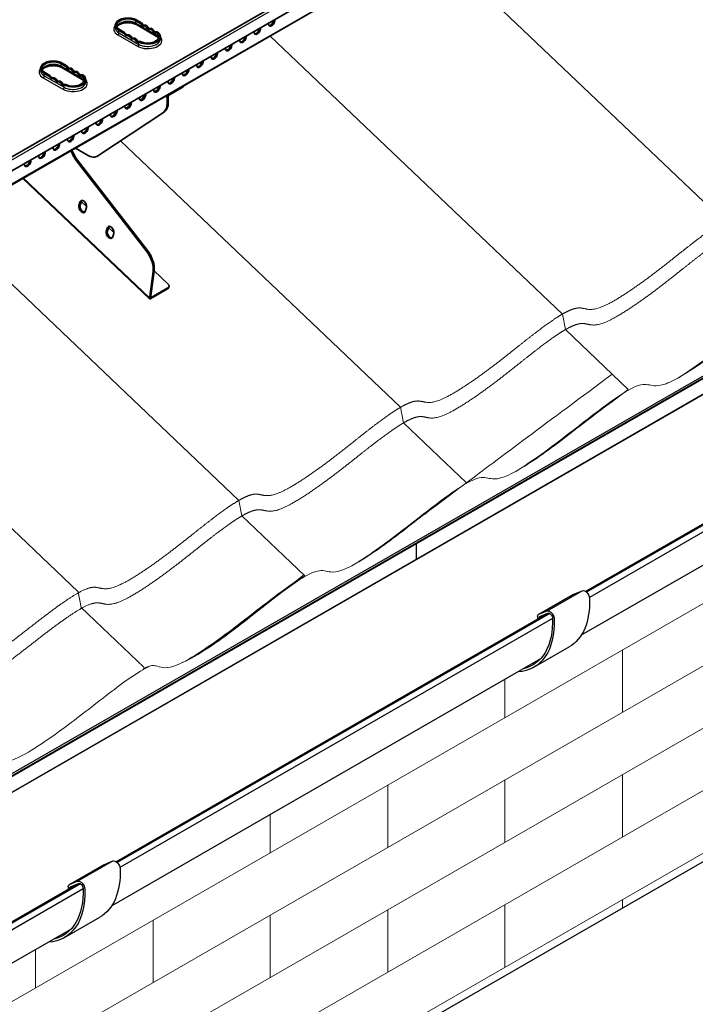
# Model space of a CAD drawing. Units: millimetres. Extents: x 55220 to 59420, y 25700 to 28670.
# Drawn here: x 56717 to 57050, y 26259 to 26743 of the extents above; entities that cross this region are included whole.
import ezdxf

# ---------------------------------------------------------------- set-up
doc = ezdxf.new("R2010")
doc.units = ezdxf.units.MM
doc.layers.add('Visible', color=7, linetype='Continuous', lineweight=35, true_color=0x22346e)
doc.layers.add('Visible Narrow', color=7, linetype='Continuous', lineweight=25, true_color=0x22346e)
doc.layers.add('ВИД', color=253, linetype='Continuous', lineweight=15)

msp = doc.modelspace()

# ---------------------------------------------------------------- linework, layer by layer
at = {"layer": 'Visible', "extrusion": (-0.707107, -0.407196, 0.578093)}
for p, q in [((57118.27, 26909.22), (56277.15, 26424.67)), ((56281.43, 26420.39), (57122.56, 26904.95)), ((56657.94, 26637.16), (57122.29, 26904.57)), ((56277.05, 26410.97), (57118.18, 26895.52)), ((56764.23, 26739.5), (56764.23, 26740.73)), ((56776.61, 26741.68), (56774.37, 26742.97)), ((56784.41, 26735.46), (56774.68, 26741.05)), ((56777.14, 26741.99), (56774.9, 26743.28)), ((56777.14, 26741.99), (56776.61, 26741.68)), ((56776.61, 26741.68), (56777.67, 26740.46)), ((56777.14, 26741.99), (56778.2, 26740.76)), ((56778.2, 26740.76), (56777.67, 26740.46)), ((56777.67, 26740.46), (56778.73, 26740.46)), ((56778.2, 26740.76), (56779.26, 26740.77)), ((56779.26, 26740.77), (56778.73, 26740.46)), ((56779.43, 26740.05), (56778.73, 26740.46)), ((56779.96, 26740.36), (56779.26, 26740.77)), ((56779.96, 26740.36), (56779.43, 26740.05)), ((56779.43, 26740.05), (56780.49, 26738.83)), ((56779.96, 26740.36), (56781.02, 26739.14)), ((56781.02, 26739.14), (56780.49, 26738.83)), ((56780.49, 26738.83), (56781.55, 26738.83)), ((56781.02, 26739.14), (56782.09, 26739.14)), ((56782.09, 26739.14), (56781.55, 26738.83)), ((56782.26, 26738.43), (56781.55, 26738.83)), ((56782.79, 26738.73), (56782.09, 26739.14)), ((56782.79, 26738.73), (56782.26, 26738.43)), ((56782.79, 26738.73), (56783.85, 26737.51)), ((56766.06, 26738.19), (56768.3, 26736.9)), ((56766.59, 26738.49), (56768.83, 26737.2)), ((56768.83, 26737.2), (56768.3, 26736.9)), ((56769.36, 26735.67), (56768.3, 26736.9)), ((56769.89, 26735.98), (56768.83, 26737.2)), ((56769.89, 26735.98), (56769.36, 26735.67)), ((56770.42, 26735.68), (56769.36, 26735.67)), ((56770.95, 26735.98), (56769.89, 26735.98)), ((56770.95, 26735.98), (56770.42, 26735.68)), ((56770.42, 26735.68), (56771.13, 26735.27)), ((56770.95, 26735.98), (56771.66, 26735.57)), ((56771.66, 26735.57), (56771.13, 26735.27)), ((56772.19, 26734.05), (56771.13, 26735.27)), ((56772.72, 26734.35), (56771.66, 26735.57)), ((56772.72, 26734.35), (56772.19, 26734.05)), ((56773.25, 26734.05), (56772.19, 26734.05)), ((56773.78, 26734.35), (56772.72, 26734.35)), ((56773.78, 26734.35), (56773.25, 26734.05)), ((56773.25, 26734.05), (56773.95, 26733.64)), ((56773.78, 26734.35), (56774.48, 26733.95)), ((56774.48, 26733.95), (56773.95, 26733.64)), ((56775.54, 26732.72), (56774.48, 26733.95)), ((56782.26, 26738.43), (56783.32, 26737.2)), ((56783.85, 26737.51), (56783.32, 26737.2)), ((56783.32, 26737.2), (56784.09, 26737.2)), ((56783.85, 26737.51), (56784.62, 26737.51)), ((56784.9, 26737.5), (56784.37, 26737.2)), ((56786.45, 26733.91), (56786.45, 26735.13)), ((56775.01, 26732.42), (56773.95, 26733.64)), ((56775.54, 26732.72), (56775.01, 26732.42)), ((56775.78, 26732.42), (56775.01, 26732.42)), ((56776.31, 26732.72), (56775.54, 26732.72)), ((56776.62, 26732.73), (56776.08, 26732.42)), ((56727.46, 26718.33), (56727.46, 26719.56)), ((56739.84, 26720.51), (56737.6, 26721.8)), ((56747.64, 26714.28), (56737.91, 26719.88)), ((56740.37, 26720.81), (56738.13, 26722.1)), ((56740.37, 26720.81), (56739.84, 26720.51)), ((56739.84, 26720.51), (56740.9, 26719.28)), ((56740.37, 26720.81), (56741.43, 26719.59)), ((56741.43, 26719.59), (56740.9, 26719.28)), ((56740.9, 26719.28), (56741.96, 26719.29)), ((56741.43, 26719.59), (56742.49, 26719.59)), ((56742.49, 26719.59), (56741.96, 26719.29)), ((56742.66, 26718.88), (56741.96, 26719.29)), ((56743.19, 26719.19), (56742.49, 26719.59)), ((56729.29, 26717.01), (56731.53, 26715.72)), ((56729.82, 26717.32), (56732.06, 26716.03)), ((56732.06, 26716.03), (56731.53, 26715.72)), ((56732.59, 26714.5), (56731.53, 26715.72)), ((56733.12, 26714.81), (56732.06, 26716.03)), ((56733.12, 26714.81), (56732.59, 26714.5)), ((56733.65, 26714.5), (56732.59, 26714.5)), ((56734.18, 26714.81), (56733.12, 26714.81)), ((56734.18, 26714.81), (56733.65, 26714.5)), ((56733.65, 26714.5), (56734.36, 26714.1)), ((56734.18, 26714.81), (56734.89, 26714.4)), ((56743.19, 26719.19), (56742.66, 26718.88)), ((56742.66, 26718.88), (56743.72, 26717.66)), ((56743.19, 26719.19), (56744.25, 26717.96)), ((56744.25, 26717.96), (56743.72, 26717.66)), ((56743.72, 26717.66), (56744.79, 26717.66)), ((56744.25, 26717.96), (56745.32, 26717.96)), ((56745.32, 26717.96), (56744.79, 26717.66)), ((56745.49, 26717.25), (56744.79, 26717.66)), ((56746.02, 26717.56), (56745.32, 26717.96)), ((56746.02, 26717.56), (56745.49, 26717.25)), ((56745.49, 26717.25), (56746.55, 26716.03)), ((56746.02, 26717.56), (56747.08, 26716.33)), ((56747.08, 26716.33), (56746.55, 26716.03)), ((56746.55, 26716.03), (56747.32, 26716.03)), ((56747.08, 26716.33), (56747.85, 26716.33)), ((56748.13, 26716.33), (56747.6, 26716.02)), ((56734.89, 26714.4), (56734.36, 26714.1)), ((56735.42, 26712.87), (56734.36, 26714.1)), ((56735.95, 26713.18), (56734.89, 26714.4)), ((56735.95, 26713.18), (56735.42, 26712.87)), ((56736.48, 26712.87), (56735.42, 26712.87)), ((56737.01, 26713.18), (56735.95, 26713.18)), ((56737.01, 26713.18), (56736.48, 26712.87)), ((56736.48, 26712.87), (56737.18, 26712.47)), ((56737.01, 26713.18), (56737.71, 26712.77)), ((56737.71, 26712.77), (56737.18, 26712.47)), ((56738.24, 26711.24), (56737.18, 26712.47)), ((56738.77, 26711.55), (56737.71, 26712.77)), ((56738.77, 26711.55), (56738.24, 26711.24)), ((56739.01, 26711.24), (56738.24, 26711.24)), ((56739.54, 26711.55), (56738.77, 26711.55)), ((56739.85, 26711.56), (56739.31, 26711.25)), ((56749.68, 26712.73), (56749.68, 26713.96)), ((56790.86, 26706.48), (56797.23, 26710.14)), ((56789.8, 26702.34), (56789.8, 26705.25)), ((56790.33, 26702.64), (56790.33, 26705.56)), ((56755.66, 26676.42), (56787.9, 26697.86)), ((56756.19, 26676.72), (56788.43, 26698.16)), ((56744.58, 26680.2), (56750.49, 26676.8)), ((56756.01, 26676.61), (56755.48, 26676.31)), ((56779.58, 26629.5), (56745.1, 26674.06)), ((56780.11, 26629.81), (56745.63, 26674.37)), ((56781.1, 26606.08), (56718.67, 26665.28)), ((56747.01, 26653.89), (56746.36, 26651.93)), ((56747.54, 26654.19), (56746.89, 26652.23)), ((56747.46, 26653.95), (56750.11, 26651.44)), ((56749.39, 26649.06), (56750.04, 26651.02)), ((56760.47, 26641.12), (56759.82, 26639.16)), ((56761, 26641.43), (56760.35, 26639.47)), ((56760.92, 26641.19), (56763.57, 26638.67)), ((56762.85, 26636.29), (56763.5, 26638.25)), ((56781.29, 26607.21), (56782.86, 26619.56)), ((56781.82, 26607.51), (56783.39, 26619.87)), ((56783.39, 26619.88), (56790.17, 26613.45)), ((56789.94, 26610.87), (56781.81, 26606.19)), ((56790.11, 26611.36), (56781.97, 26606.68)), ((56790.5, 26611.51), (56790.66, 26612)), ((56781.08, 26606.55), (56781.29, 26607.21)), ((56781.82, 26607.51), (56781.29, 26607.21)), ((56781.61, 26606.86), (56781.82, 26607.51))]:
    msp.add_line(p, q, dxfattribs=at)
at = {"layer": 'Visible', "color": 18, "lineweight": 25, "true_color": 0x000000, "extrusion": (-0.707107, -0.407196, 0.578093)}
for p, q in [((56235.6, 26095.96), (57327.38, 26724.2)), ((56235.43, 26097.15), (57320.87, 26721.89)), ((57320.75, 26720.8), (56235.72, 26096.27)), ((57327.76, 26716.75), (56225.08, 26081.77)), ((56225.22, 26082.08), (57327.73, 26716.97)), ((57208, 26584.07), (56995.87, 26461.92)), ((57209.41, 26584.19), (56996.36, 26461.51)), ((57210.74, 26581.66), (56997.73, 26459)), ((57204.85, 26561.92), (56993.67, 26440.3)), ((56912.41, 26485.64), (56235.48, 26095.83)), ((56912.41, 26485.65), (56912.41, 26477.81)), ((56976.83, 26452.27), (56994.22, 26462.29)), ((56990.03, 26460.56), (56994.22, 26462.29)), ((56972.57, 26450.51), (56989.96, 26460.52)), ((56972.65, 26450.55), (56990.03, 26460.56)), ((56976.82, 26450.95), (56764.69, 26328.79)), ((56978.23, 26451.07), (56765.18, 26328.38)), ((56979.56, 26448.53), (56766.55, 26325.87)), ((56972.19, 26449.67), (56972.19, 26448.39)), ((56972.28, 26448.34), (56972.19, 26448.39)), ((56976.83, 26452.27), (56972.65, 26450.55)), ((56973.06, 26449.16), (56974.48, 26449.98)), ((56973.06, 26449.16), (56973.06, 26448.78)), ((56977.4, 26451.19), (56973.21, 26449.46)), ((56970.37, 26424.56), (56987.75, 26434.57)), ((56973.65, 26428.77), (56762.47, 26307.15)), ((56741.39, 26317.38), (56758.78, 26327.4)), ((56741.47, 26317.42), (56758.85, 26327.43)), ((56745.65, 26319.15), (56763.04, 26329.16)), ((56758.85, 26327.43), (56763.04, 26329.16)), ((56745.64, 26317.82), (56601.71, 26234.93)), ((56747.05, 26317.94), (56602.2, 26234.52)), ((56745.65, 26319.15), (56741.47, 26317.42)), ((56741.88, 26316.04), (56743.3, 26316.85)), ((56746.22, 26318.06), (56742.03, 26316.33)), ((56748.38, 26315.41), (56603.57, 26232.02)), ((56741.01, 26316.54), (56741.01, 26315.26)), ((56741.1, 26315.21), (56741.01, 26315.26)), ((56741.88, 26316.04), (56741.88, 26315.65)), ((56739.19, 26291.43), (56756.57, 26301.44)), ((56742.45, 26295.62), (56602.51, 26215.04))]:
    msp.add_line(p, q, dxfattribs=at)
at = {"layer": 'Visible', "color": 18, "lineweight": 25, "true_color": 0x000000}
msp.add_lwpolyline([(56089.31, 25773.46), (56445.62, 25978.65), (56448.42, 25991.61), (56450.74, 25972.78), (56453.94, 25983.44), (57287.09, 26463.23)], dxfattribs=at)
at = {"layer": 'Visible'}
for centre, major_axis, ratio, start_param, end_param in [((56770.48, 26740.73), (6.25, 0), 0.575862, 0.785398, 3.926991), ((56770.48, 26740.73), (-5.5, 0), 0.575862, 3.926991, 7.068583), ((56834.21, 26738.33), (1.12, 1.95), 0.578093, 2.265443, 5.584671), ((56833.68, 26738.64), (1.12, 1.95), 0.578093, 3.379066, 5.250039), ((56841.28, 26742.4), (1.12, 1.95), 0.578093, 2.265443, 5.584671), ((56840.75, 26742.71), (1.12, 1.95), 0.578093, 3.379066, 5.250039), ((56780.2, 26735.13), (6.25, 0), 0.575862, 3.992752, 7.002822), ((56780.2, 26735.13), (-5.5, 0), 0.575862, 0.860143, 3.852246), ((56827.14, 26734.26), (1.12, 1.95), 0.578093, 2.265443, 5.584671), ((56826.61, 26734.57), (1.12, 1.95), 0.578093, 3.379066, 5.250039), ((56820.07, 26730.19), (1.12, 1.95), 0.578093, 2.265443, 5.584671), ((56819.54, 26730.49), (1.12, 1.95), 0.578093, 3.379066, 5.250039), ((56813, 26726.12), (1.12, 1.95), 0.578093, 2.265443, 5.584671), ((56812.47, 26726.42), (1.12, 1.95), 0.578093, 3.379066, 5.250039), ((56733.71, 26719.56), (6.25, 0), 0.575862, 0.785398, 3.926991), ((56733.71, 26719.56), (-5.5, 0), 0.575862, 3.926991, 7.068583), ((56805.93, 26722.05), (1.12, 1.95), 0.578093, 2.265443, 5.584671), ((56805.4, 26722.35), (1.12, 1.95), 0.578093, 3.379066, 5.250039), ((56743.43, 26713.96), (6.25, 0), 0.575862, 3.992752, 7.002822), ((56743.43, 26713.96), (-5.5, 0), 0.575862, 0.860143, 3.852246), ((56791.79, 26713.9), (1.12, 1.95), 0.578093, 2.265443, 5.584671), ((56791.26, 26714.21), (1.12, 1.95), 0.578093, 3.379066, 5.250039), ((56798.86, 26717.97), (1.12, 1.95), 0.578093, 2.265443, 5.584671), ((56798.33, 26718.28), (1.12, 1.95), 0.578093, 3.379066, 5.250039), ((56784.71, 26709.83), (1.12, 1.95), 0.578093, 2.265443, 5.584671), ((56784.18, 26710.13), (1.12, 1.95), 0.578093, 3.379066, 5.250039), ((56777.64, 26705.76), (1.12, 1.95), 0.578093, 2.265443, 5.584671), ((56777.11, 26706.06), (1.12, 1.95), 0.578093, 3.379066, 5.250039), ((56790.86, 26705.86), (0.75, 1.3), 0.578093, 1.418417, 2.354261), ((56790.86, 26705.86), (0.374, 0.65), 0.578093, 0.783464, 2.354261), ((56770.57, 26701.69), (1.12, 1.95), 0.578093, 2.265443, 5.584671), ((56770.04, 26701.99), (1.12, 1.95), 0.578093, 3.379066, 5.250039), ((56782.73, 26706.41), (-4.99, 8.67), 0.578093, 3.178806, 3.928925), ((56763.5, 26697.61), (1.12, 1.95), 0.578093, 2.265443, 5.584671), ((56762.97, 26697.92), (1.12, 1.95), 0.578093, 3.379066, 5.250039), ((56749.36, 26689.47), (1.12, 1.95), 0.578093, 2.265443, 5.584671), ((56748.83, 26689.77), (1.12, 1.95), 0.578093, 3.379066, 5.250039), ((56756.43, 26693.54), (1.12, 1.95), 0.578093, 2.265443, 5.584671), ((56755.9, 26693.85), (1.12, 1.95), 0.578093, 3.379066, 5.250039), ((56742.29, 26685.4), (1.12, 1.95), 0.578093, 2.265443, 5.584671), ((56741.76, 26685.7), (1.12, 1.95), 0.578093, 3.379066, 5.250039), ((56735.22, 26681.33), (1.12, 1.95), 0.578093, 2.265443, 5.584671), ((56734.69, 26681.63), (1.12, 1.95), 0.578093, 3.379066, 5.250039), ((56728.15, 26677.25), (1.12, 1.95), 0.578093, 2.265443, 5.584671), ((56727.62, 26677.56), (1.12, 1.95), 0.578093, 3.379066, 5.250039), ((56749.35, 26679.17), (-4.99, 8.67), 0.578093, 1.237387, 1.803326), ((56750.49, 26684.97), (-4.99, 8.67), 0.578093, 2.358128, 3.178806), ((56721.07, 26673.18), (1.12, 1.95), 0.578093, 2.265443, 5.584671), ((56720.54, 26673.49), (1.12, 1.95), 0.578093, 3.379066, 5.250039), ((56747.87, 26650.49), (-1.12, 1.95), 0.578093, 0.475791, 3.617383), ((56748.4, 26650.8), (-1.12, 1.95), 0.578093, 0.475791, 2.904119), ((56748.52, 26652.45), (-1.12, 1.95), 0.578093, 3.617383, 6.758976), ((56749.05, 26652.76), (-1.12, 1.95), 0.578093, 0.237474, 0.475791), ((56761.98, 26639.69), (-1.12, 1.95), 0.578093, 3.617383, 6.758976), ((56762.51, 26639.99), (-1.12, 1.95), 0.578093, 0.237474, 0.475791), ((56761.33, 26637.73), (-1.12, 1.95), 0.578093, 0.475791, 3.617383), ((56761.86, 26638.03), (-1.12, 1.95), 0.578093, 0.475791, 2.904119), ((56775.85, 26624.7), (-4.99, 8.67), 0.578093, 3.793323, 4.944919), ((56788.76, 26612.63), (-1.9, 0.63), 0.725342, 2.567668, 4.138464), ((56782.14, 26607.17), (1.03, 1.09), 0.373748, 2.468687, 4.039483), ((56782.14, 26607.17), (0.516, 0.544), 0.373748, 2.468687, 4.039483)]:
    msp.add_ellipse(centre, major_axis=major_axis, ratio=ratio, start_param=start_param, end_param=end_param, dxfattribs=at)
at = {"layer": 'Visible', "extrusion": (7.25385e-17, -2.09508e-16, -1)}
for centre in [(56779.23, 26734.4), (56742.46, 26713.23)]:
    msp.add_ellipse(centre, major_axis=(6.49, 2.25), ratio=0.256535, start_param=-0.641146, end_param=-0.574272, dxfattribs=at)
at = {"layer": 'Visible', "extrusion": (9.0084e-17, 1.3119e-16, -1)}
for centre in [(56779.1, 26734.33), (56742.33, 26713.15)]:
    msp.add_ellipse(centre, major_axis=(7.38, 2.56), ratio=0.256535, start_param=-0.641144, end_param=-0.582311, dxfattribs=at)
at = {"layer": 'Visible', "extrusion": (2.01577e-16, 2.00546e-16, -1)}
for centre in [(56781.31, 26735.6), (56744.54, 26714.42)]:
    msp.add_ellipse(centre, major_axis=(7.38, 2.56), ratio=0.256535, start_param=2.441625, end_param=2.500458, dxfattribs=at)
at = {"layer": 'Visible', "extrusion": (1.48221e-16, 1.66956e-17, -1)}
for centre in [(56781.17, 26735.52), (56744.4, 26714.35)]:
    msp.add_ellipse(centre, major_axis=(6.49, 2.25), ratio=0.256535, start_param=2.433586, end_param=2.50046, dxfattribs=at)
at = {"layer": 'Visible', "extrusion": (-1.4725e-28, 1e-16, -1)}
msp.add_ellipse((56795.81, 26710.96), major_axis=(2, 0), ratio=0.575862, start_param=0.093895, end_param=0.785398, dxfattribs=at)
at = {"layer": 'Visible', "extrusion": (-1.18342e-16, -6.81486e-17, -1)}
msp.add_ellipse((56783.26, 26706.72), major_axis=(-4.99, 8.67), ratio=0.578093, start_param=2.354261, end_param=3.104379, dxfattribs=at)
at = {"layer": 'Visible', "extrusion": (-1.25e-16, 4.3413e-17, -1)}
for centre, start_param, end_param in [((56748.82, 26678.87), 4.479859, 5.045799), ((56776.38, 26625.01), 1.338266, 2.489862)]:
    msp.add_ellipse(centre, major_axis=(-4.99, 8.67), ratio=0.578093, start_param=start_param, end_param=end_param, dxfattribs=at)
at = {"layer": 'Visible', "extrusion": (1.18342e-16, 6.81486e-17, -1)}
msp.add_ellipse((56751.02, 26685.28), major_axis=(-4.99, 8.67), ratio=0.578093, start_param=3.104379, end_param=3.141593, dxfattribs=at)
at = {"layer": 'Visible', "extrusion": (5.97692e-17, 1.80173e-16, -1)}
msp.add_ellipse((56788.6, 26612.14), major_axis=(-1.9, 0.63), ratio=0.725342, start_param=3.141593, end_param=3.715517, dxfattribs=at)
at = {"layer": 'Visible', "color": 18, "lineweight": 25, "true_color": 0x000000, "extrusion": (7.50967e-17, 4.32453e-17, -1)}
msp.add_ellipse((56911.93, 26478.09), major_axis=(-0.337, 0.586), ratio=0.578093, start_param=2.354261, end_param=3.141593, dxfattribs=at)
at = {"layer": 'Visible', "color": 18, "lineweight": 25, "true_color": 0x000000, "extrusion": (-3.18514e-17, -1.8342e-17, -1)}
for centre in [(56995.63, 26459.56), (56978.25, 26449.55), (56764.45, 26326.43), (56747.07, 26316.42)]:
    msp.add_ellipse(centre, major_axis=(-1.53, 2.66), ratio=0.578093, start_param=0.076227, end_param=2.314439, dxfattribs=at)
at = {"layer": 'Visible', "color": 18, "lineweight": 25, "true_color": 0x000000, "extrusion": (3.91126e-16, 1.1541e-16, -1)}
for centre, end_param in [((56963.58, 26476.54), 3.141593), ((56946.2, 26466.53), 3.430005), ((56732.4, 26343.41), 3.141593), ((56715.02, 26333.4), 3.430005)]:
    msp.add_ellipse(centre, major_axis=(-24.17, 41.97), ratio=0.578093, start_param=2.314439, end_param=end_param, dxfattribs=at)
at = {"layer": 'Visible', "color": 18, "lineweight": 25, "true_color": 0x000000, "extrusion": (-5.48519e-18, 1.09525e-16, -1)}
for centre in [(56946.2, 26466.53), (56715.02, 26333.4)]:
    msp.add_ellipse(centre, major_axis=(-23.56, 40.91), ratio=0.578093, start_param=2.314439, end_param=3.32261, dxfattribs=at)
at = {"layer": 'Visible', "color": 18, "lineweight": 25, "true_color": 0x000000, "extrusion": (3.43632e-16, 1.97885e-16, -1)}
for centre, start_param in [((56973.49, 26448.91), -0.787332), ((56759.7, 26325.8), 0), ((56742.31, 26315.79), -0.787332)]:
    msp.add_ellipse(centre, major_axis=(-0.92, 1.6), ratio=0.578093, start_param=start_param, end_param=0.076227, dxfattribs=at)
at = {"layer": 'Visible', "color": 18, "lineweight": 25, "true_color": 0x000000, "extrusion": (0, 0, -1)}
for centre in [(56973.49, 26448.91), (56742.31, 26315.79)]:
    msp.add_ellipse(centre, major_axis=(-0.307, 0.533), ratio=0.578093, start_param=-0.787332, end_param=0.076227, dxfattribs=at)
at = {"layer": 'Visible', "color": 18, "lineweight": 25, "true_color": 0x000000, "extrusion": (4.32453e-17, 2.49033e-17, -1)}
for centre in [(56978.25, 26449.55), (56747.07, 26316.42)]:
    msp.add_ellipse(centre, major_axis=(-0.92, 1.6), ratio=0.578093, start_param=0.076227, end_param=2.314439, dxfattribs=at)
at = {"layer": 'Visible'}
for points, knots in [([(56774.68, 26741.05), (56774.33, 26741.26), (56773.91, 26741.44), (56772.95, 26741.75), (56772.41, 26741.87), (56771.27, 26742.02), (56770.67, 26742.05), (56769.49, 26742.01), (56768.9, 26741.93), (56767.81, 26741.7), (56767.31, 26741.54), (56766.44, 26741.16), (56766.08, 26740.95), (56765.53, 26740.53), (56765.33, 26740.31), (56765.17, 26740.09), (56765.15, 26740.05), (56765.13, 26740.01)], [1.570796, 1.570796, 1.570796, 1.570796, 1.84676, 1.84676, 2.130927, 2.130927, 2.421317, 2.421317, 2.713133, 2.713133, 3.001191, 3.001191, 3.28119, 3.28119, 3.555765, 3.555765, 3.615997, 3.615997, 3.615997, 3.615997]), ([(56785.56, 26734.41), (56785.56, 26734.41), (56785.56, 26734.41), (56785.5, 26734.51), (56785.42, 26734.63), (56785.21, 26734.86), (56785.09, 26734.98), (56784.78, 26735.22), (56784.61, 26735.34), (56784.41, 26735.46)], [1.0963917, 1.0963917, 1.0963917, 1.0963917, 1.0995574, 1.0995574, 1.2566371, 1.2566371, 1.4137167, 1.4137167, 1.5707963, 1.5707963, 1.5707963, 1.5707963]), ([(56737.91, 26719.88), (56737.56, 26720.08), (56737.14, 26720.27), (56736.18, 26720.58), (56735.64, 26720.7), (56734.5, 26720.85), (56733.9, 26720.88), (56732.72, 26720.83), (56732.13, 26720.76), (56731.04, 26720.52), (56730.54, 26720.36), (56729.67, 26719.99), (56729.31, 26719.78), (56728.76, 26719.35), (56728.56, 26719.14), (56728.4, 26718.91), (56728.38, 26718.87), (56728.36, 26718.83)], [1.570796, 1.570796, 1.570796, 1.570796, 1.84676, 1.84676, 2.130927, 2.130927, 2.421317, 2.421317, 2.713133, 2.713133, 3.001191, 3.001191, 3.28119, 3.28119, 3.555765, 3.555765, 3.615997, 3.615997, 3.615997, 3.615997]), ([(56748.79, 26713.23), (56748.79, 26713.24), (56748.79, 26713.24), (56748.73, 26713.34), (56748.65, 26713.45), (56748.45, 26713.68), (56748.32, 26713.8), (56748.01, 26714.05), (56747.84, 26714.17), (56747.64, 26714.28)], [1.0963917, 1.0963917, 1.0963917, 1.0963917, 1.0995574, 1.0995574, 1.2566371, 1.2566371, 1.4137167, 1.4137167, 1.5707963, 1.5707963, 1.5707963, 1.5707963])]:
    msp.add_open_spline(points, degree=3, knots=knots, dxfattribs=at)
at = {"layer": 'Visible Narrow', "extrusion": (-0.707107, -0.407196, 0.578093)}
for p, q in [((56278.43, 26424.13), (57119.65, 26908.56)), ((57118.43, 26895.82), (56277.37, 26411.66)), ((56774.9, 26743.28), (56774.37, 26742.97)), ((56774.37, 26741.74), (56774.37, 26742.97)), ((56784.09, 26736.14), (56774.37, 26741.74)), ((56765.53, 26736.04), (56775.25, 26730.44)), ((56766.06, 26738.19), (56766.59, 26738.49)), ((56766.06, 26736.96), (56766.06, 26738.19)), ((56766.06, 26736.96), (56775.78, 26731.36)), ((56784.09, 26736.14), (56784.09, 26737.2)), ((56775.78, 26731.36), (56775.78, 26732.42)), ((56738.13, 26722.1), (56737.6, 26721.8)), ((56737.6, 26720.57), (56737.6, 26721.8)), ((56747.32, 26714.97), (56737.6, 26720.57)), ((56728.76, 26714.87), (56738.48, 26709.27)), ((56729.29, 26717.01), (56729.82, 26717.32)), ((56729.29, 26715.78), (56729.29, 26717.01)), ((56729.29, 26715.78), (56739.01, 26710.19)), ((56747.32, 26714.97), (56747.32, 26716.03)), ((56739.01, 26710.19), (56739.01, 26711.24)), ((56797.23, 26710.14), (56797.23, 26710.52)), ((56789.8, 26705.25), (56788.94, 26705.75)), ((56790.33, 26705.56), (56789.8, 26705.25)), ((56790.86, 26706.48), (56790.86, 26706.85)), ((56789.8, 26702.34), (56790.33, 26702.64)), ((56755.66, 26676.42), (56756.19, 26676.72)), ((56745.63, 26674.37), (56745.1, 26674.06)), ((56718.96, 26665.45), (56781.08, 26606.55)), ((56746.89, 26652.23), (56746.36, 26651.93)), ((56747.54, 26654.19), (56747.01, 26653.89)), ((56760.35, 26639.47), (56759.82, 26639.16)), ((56761, 26641.43), (56760.47, 26641.12)), ((56779.58, 26629.5), (56780.11, 26629.81)), ((56783.39, 26619.87), (56782.86, 26619.56)), ((56789.94, 26610.87), (56790.11, 26611.36)), ((56781.61, 26606.86), (56781.08, 26606.55)), ((56781.97, 26606.68), (56781.65, 26606.99)), ((56781.97, 26606.68), (56781.81, 26606.19))]:
    msp.add_line(p, q, dxfattribs=at)
at = {"layer": 'Visible Narrow'}
for centre, major_axis, ratio, start_param, end_param in [((56770.48, 26738.89), (-7, 0), 0.575862, -0.467146, 0.785398), ((56770.48, 26739.5), (6.25, 0), 0.575862, 3.141593, 3.926991), ((56770.48, 26739.5), (5.5, 0), 0.575862, 0.785398, 2.946768), ((56765.53, 26736.65), (0.374, 0.65), 0.578093, 3.925057, 5.495853), ((56780.2, 26733.29), (-7, 0), 0.575862, 0.785398, 3.608739), ((56780.2, 26733.91), (6.25, 0), 0.575862, 3.926991, 6.283185), ((56780.2, 26733.91), (5.5, 0), 0.575862, 0.194825, 0.785398), ((56775.25, 26731.05), (0.374, 0.65), 0.578093, 3.925057, 5.495853), ((56733.71, 26717.72), (-7, 0), 0.575862, -0.467146, 0.785398), ((56733.71, 26718.33), (5.5, 0), 0.575862, 0.785398, 2.946768), ((56733.71, 26718.33), (6.25, 0), 0.575862, 3.141593, 3.926991), ((56728.76, 26715.48), (0.374, 0.65), 0.578093, 3.925057, 5.495853), ((56743.43, 26712.73), (5.5, 0), 0.575862, 0.194825, 0.785398), ((56743.43, 26712.12), (-7, 0), 0.575862, 0.785398, 3.608739), ((56738.48, 26709.88), (0.374, 0.65), 0.578093, 3.925057, 5.495853), ((56743.43, 26712.73), (6.25, 0), 0.575862, 3.926991, 6.283185)]:
    msp.add_ellipse(centre, major_axis=major_axis, ratio=ratio, start_param=start_param, end_param=end_param, dxfattribs=at)
at = {"layer": 'Visible Narrow', "extrusion": (1.06948e-16, -6.15873e-17, -1)}
for centre in [(56775.43, 26742.35), (56738.66, 26721.18)]:
    msp.add_ellipse(centre, major_axis=(0.75, 1.3), ratio=0.578093, start_param=3.141593, end_param=3.928925, dxfattribs=at)
at = {"layer": 'Visible Narrow', "extrusion": (1.93439e-16, -1.11394e-16, -1)}
for centre in [(56785.15, 26736.76), (56748.38, 26715.58)]:
    msp.add_ellipse(centre, major_axis=(0.75, 1.3), ratio=0.578093, start_param=3.141593, end_param=3.928925, dxfattribs=at)
at = {"layer": 'ВИД', "extrusion": (-0.707107, -0.407196, 0.578093)}
for p, q in [((57064.01, 26644.34), (56919.96, 26781.41)), ((56984.42, 26598.51), (56840.37, 26735.58)), ((56904.76, 26552.64), (56766.88, 26683.84)), ((56825.1, 26506.77), (56681.14, 26643.75)), ((56825.1, 26506.77), (56681.14, 26643.75)), ((56746.03, 26461.7), (56602.39, 26598.38)), ((56985.9, 26590.84), (56984.42, 26598.51)), ((56591.51, 26189.85), (57287.09, 26590.4)), ((57016.89, 26561.34), (56985.9, 26590.84)), ((56574.05, 26149.06), (57287.09, 26559.67)), ((56906.23, 26544.97), (56904.76, 26552.64)), ((56937.23, 26515.47), (56906.23, 26544.97)), ((56572.46, 26117.41), (57287.09, 26528.94)), ((56826.57, 26499.09), (56825.1, 26506.77)), ((56826.57, 26499.09), (56825.1, 26506.77)), ((56572.46, 26086.68), (57287.09, 26498.21)), ((56857.57, 26469.6), (56826.57, 26499.09)), ((56857.57, 26469.6), (56826.57, 26499.09)), ((56857.57, 26469.6), (56826.57, 26499.09)), ((56609.36, 26077.2), (57287.09, 26467.48)), ((56747.51, 26454.02), (56746.03, 26461.7)), ((56778.51, 26424.53), (56747.51, 26454.02))]:
    msp.add_line(p, q, dxfattribs=at)
at = {"layer": 'ВИД'}
for p, q in [((56846.74, 26461.92), (56857.57, 26469.6)), ((56956.13, 26418.67), (56956.13, 26399.81)), ((56840.54, 26352.11), (56840.54, 26333.25)), ((56724.95, 26285.54), (56724.95, 26266.69))]:
    msp.add_line(p, q, dxfattribs=at)
at = {"layer": 'ВИД', "ltscale": 10}
for p, q in [((57014.02, 26433.15), (57014.02, 26402.42)), ((57014.02, 26371.69), (57014.02, 26340.96)), ((56898.43, 26366.59), (56898.43, 26335.86)), ((56956.13, 26369.08), (56956.13, 26338.35)), ((56956.13, 26307.62), (56956.13, 26276.89)), ((57014.02, 26310.23), (57014.02, 26305.97)), ((56840.54, 26302.52), (56840.54, 26271.79)), ((56898.43, 26305.13), (56898.43, 26274.4)), ((56782.84, 26300.03), (56782.84, 26269.3))]:
    msp.add_line(p, q, dxfattribs=at)
at = {"layer": 'ВИД'}
for points, degree, knots in [([(57040.79, 26566.72), (57048.81, 26571.53), (57058.67, 26578.92), (57072.94, 26589.88), (57080.62, 26596.03), (57090.85, 26603.34), (57094.4, 26605.74), (57098.93, 26608.19), (57100.84, 26609.1), (57105.41, 26610.14), (57106.87, 26609.21), (57110.46, 26608.92), (57112.25, 26609.01), (57117.21, 26610.86), (57120.81, 26612.51), (57135.86, 26622.31), (57144.01, 26628.68), (57150.77, 26634.01), (57152.74, 26635.58), (57176.07, 26653.01)], 3, [-245.091266, -245.091266, -245.091266, -245.091266, -197.975309, -197.975309, -140.233901, -140.233901, -114.152073, -114.152073, -101.164999, -101.164999, -80.189778, -80.189778, -69.049483, -69.049483, -60.680225, -60.680225, -50.141336, -50.141336, -45.766104, -45.766104, -45.766104, -45.766104]), ([(56984.35, 26598.47), (56985.92, 26599.37), (56988.83, 26600.88), (56992.37, 26602.08), (56995.13, 26601.3), (56998.68, 26600.07), (57005.47, 26602.13), (57016.3, 26608.84), (57026.73, 26616.25), (57036.24, 26623.64), (57045.35, 26630.98), (57052.87, 26636.83), (57058.77, 26641.09), (57062.29, 26643.35), (57063.93, 26644.3), (57064.01, 26644.34)], 5, [0.3334315, 0.3334315, 0.3334315, 0.3334315, 0.3334315, 0.3334315, 0.3666667, 0.4, 0.4333333, 0.4666667, 0.5, 0.5333333, 0.5666667, 0.6, 0.6333333, 0.6666667, 0.6682568, 0.6682568, 0.6682568, 0.6682568, 0.6682568, 0.6682568]), ([(56985.82, 26590.8), (56987.39, 26591.7), (56990.3, 26593.21), (56993.84, 26594.41), (56996.6, 26593.63), (57000.15, 26592.39), (57006.94, 26594.45), (57017.78, 26601.16), (57028.2, 26608.58), (57037.71, 26615.97), (57046.82, 26623.31), (57054.34, 26629.16), (57060.24, 26633.42), (57063.77, 26635.68), (57065.41, 26636.63), (57065.48, 26636.67)], 5, [0.3334313, 0.3334313, 0.3334313, 0.3334313, 0.3334313, 0.3334313, 0.3666667, 0.4, 0.4333333, 0.4666667, 0.5, 0.5333333, 0.5666667, 0.6, 0.6333333, 0.6666667, 0.6682569, 0.6682569, 0.6682569, 0.6682569, 0.6682569, 0.6682569]), ([(56961.2, 26520.89), (56969.22, 26525.7), (56979.08, 26533.09), (56993.35, 26544.05), (57001.04, 26550.2), (57011.27, 26557.51), (57014.82, 26559.91), (57019.34, 26562.36), (57021.25, 26563.27), (57025.82, 26564.31), (57027.28, 26563.38), (57030.88, 26563.09), (57032.66, 26563.18), (57037.63, 26565.03), (57041.23, 26566.68), (57056.28, 26576.48), (57064.43, 26582.85), (57071.19, 26588.18), (57073.16, 26589.75), (57096.48, 26607.18)], 3, [-245.091266, -245.091266, -245.091266, -245.091266, -197.975309, -197.975309, -140.233901, -140.233901, -114.152073, -114.152073, -101.164999, -101.164999, -80.189778, -80.189778, -69.049483, -69.049483, -60.680225, -60.680225, -50.141336, -50.141336, -45.766104, -45.766104, -45.766104, -45.766104]), ([(56904.76, 26552.64), (56906.33, 26553.54), (56909.24, 26555.05), (56912.79, 26556.25), (56915.54, 26555.47), (56919.1, 26554.24), (56925.88, 26556.3), (56936.72, 26563.01), (56947.14, 26570.42), (56956.66, 26577.81), (56965.76, 26585.15), (56973.28, 26591), (56979.18, 26595.26), (56982.71, 26597.52), (56984.35, 26598.47), (56984.42, 26598.51)], 5, [0.3334315, 0.3334315, 0.3334315, 0.3334315, 0.3334315, 0.3334315, 0.3666667, 0.4, 0.4333333, 0.4666667, 0.5, 0.5333333, 0.5666667, 0.6, 0.6333333, 0.6666667, 0.6682568, 0.6682568, 0.6682568, 0.6682568, 0.6682568, 0.6682568]), ([(56906.23, 26544.97), (56907.8, 26545.87), (56910.71, 26547.38), (56914.26, 26548.58), (56917.01, 26547.8), (56920.57, 26546.56), (56927.35, 26548.62), (56938.19, 26555.33), (56948.62, 26562.75), (56958.13, 26570.14), (56967.24, 26577.48), (56974.76, 26583.33), (56980.65, 26587.59), (56984.18, 26589.85), (56985.82, 26590.8), (56985.9, 26590.84)], 5, [0.3334313, 0.3334313, 0.3334313, 0.3334313, 0.3334313, 0.3334313, 0.3666667, 0.4, 0.4333333, 0.4666667, 0.5, 0.5333333, 0.5666667, 0.6, 0.6333333, 0.6666667, 0.6682569, 0.6682569, 0.6682569, 0.6682569, 0.6682569, 0.6682569]), ([(56801.96, 26429.19), (56809.97, 26433.99), (56819.84, 26441.39), (56834.11, 26452.34), (56841.79, 26458.5), (56852.02, 26465.81), (56855.57, 26468.21), (56860.09, 26470.65), (56862.01, 26471.57), (56866.58, 26472.6), (56868.04, 26471.68), (56871.63, 26471.39), (56873.41, 26471.47), (56878.38, 26473.32), (56881.98, 26474.98), (56897.03, 26484.78), (56905.18, 26491.15), (56911.94, 26496.48), (56913.91, 26498.04), (56937.23, 26515.47), (56952.77, 26527.08), (56977.77, 26545.71), (57008.93, 26568.93)], 3, [-245.091266, -245.091266, -245.091266, -245.091266, -197.975309, -197.975309, -140.233901, -140.233901, -114.152073, -114.152073, -101.164999, -101.164999, -80.189778, -80.189778, -69.049483, -69.049483, -60.680225, -60.680225, -50.141336, -50.141336, -45.766104, -45.766104, -45.766104, -42.85259, -42.85259, -42.85259, -42.85259]), ([(56881.62, 26475.06), (56889.63, 26479.87), (56899.5, 26487.26), (56913.77, 26498.22), (56921.45, 26504.37), (56931.68, 26511.68), (56935.23, 26514.08), (56939.75, 26516.53), (56941.67, 26517.44), (56946.24, 26518.48), (56947.7, 26517.55), (56951.29, 26517.26), (56953.07, 26517.35), (56958.04, 26519.2), (56961.64, 26520.85), (56976.69, 26530.65), (56984.84, 26537.02), (56991.6, 26542.35), (56993.57, 26543.92), (57016.89, 26561.34)], 3, [-245.091266, -245.091266, -245.091266, -245.091266, -197.975309, -197.975309, -140.233901, -140.233901, -114.152073, -114.152073, -101.164999, -101.164999, -80.189778, -80.189778, -69.049483, -69.049483, -60.680225, -60.680225, -50.141336, -50.141336, -45.766104, -45.766104, -45.766104, -45.766104]), ([(56825.1, 26506.77), (56826.67, 26507.67), (56829.58, 26509.18), (56833.12, 26510.38), (56835.88, 26509.6), (56839.44, 26508.36), (56846.22, 26510.42), (56857.06, 26517.13), (56867.48, 26524.55), (56877, 26531.94), (56886.1, 26539.28), (56893.62, 26545.13), (56899.52, 26549.39), (56903.05, 26551.65), (56904.69, 26552.6), (56904.76, 26552.64)], 5, [0.3334315, 0.3334315, 0.3334315, 0.3334315, 0.3334315, 0.3334315, 0.3666667, 0.4, 0.4333333, 0.4666667, 0.5, 0.5333333, 0.5666667, 0.6, 0.6333333, 0.6666667, 0.6682568, 0.6682568, 0.6682568, 0.6682568, 0.6682568, 0.6682568]), ([(56826.57, 26499.09), (56828.14, 26500), (56831.05, 26501.5), (56834.6, 26502.7), (56837.35, 26501.92), (56840.91, 26500.69), (56847.69, 26502.75), (56858.53, 26509.46), (56868.96, 26516.88), (56878.47, 26524.27), (56887.58, 26531.6), (56895.1, 26537.45), (56900.99, 26541.72), (56904.52, 26543.98), (56906.16, 26544.92), (56906.23, 26544.97)], 5, [0.3334313, 0.3334313, 0.3334313, 0.3334313, 0.3334313, 0.3334313, 0.3666667, 0.4, 0.4333333, 0.4666667, 0.5, 0.5333333, 0.5666667, 0.6, 0.6333333, 0.6666667, 0.6682569, 0.6682569, 0.6682569, 0.6682569, 0.6682569, 0.6682569]), ([(56665.78, 26415.02), (56667.03, 26415.74), (56669.24, 26416.76), (56671.71, 26417.05), (56673.99, 26415.77), (56678.07, 26414.89), (56685.95, 26418.06), (56697.01, 26425.21), (56707.78, 26432.99), (56717.89, 26440.8), (56727.45, 26448.31), (56736.78, 26455.36), (56746.03, 26461.7), (56752.77, 26464.7), (56756.22, 26463.73), (56759.78, 26462.49), (56766.56, 26464.55), (56777.4, 26471.26), (56787.82, 26478.68), (56797.33, 26486.07), (56806.44, 26493.4), (56813.96, 26499.25), (56819.86, 26503.52), (56823.39, 26505.77), (56825.03, 26506.72), (56825.1, 26506.77)], 5, [0, 0, 0, 0, 0, 0, 0.0333333, 0.0666667, 0.1, 0.1333333, 0.1666667, 0.2, 0.2333333, 0.2666667, 0.3, 0.3333333, 0.3666667, 0.4, 0.4333333, 0.4666667, 0.5, 0.5333333, 0.5666667, 0.6, 0.6333333, 0.6666667, 0.6682568, 0.6682568, 0.6682568, 0.6682568, 0.6682568, 0.6682568]), ([(56667.25, 26407.35), (56668.5, 26408.06), (56670.71, 26409.09), (56673.18, 26409.38), (56675.47, 26408.09), (56679.54, 26407.22), (56687.42, 26410.39), (56698.48, 26417.54), (56709.26, 26425.32), (56719.36, 26433.12), (56728.92, 26440.64), (56738.25, 26447.69), (56747.51, 26454.02), (56754.24, 26457.03), (56757.69, 26456.05), (56761.25, 26454.82), (56768.03, 26456.88), (56778.87, 26463.59), (56789.3, 26471), (56798.81, 26478.39), (56807.92, 26485.73), (56815.43, 26491.58), (56821.33, 26495.84), (56824.86, 26498.1), (56826.5, 26499.05), (56826.57, 26499.09)], 5, [0, 0, 0, 0, 0, 0, 0.0333333, 0.0666667, 0.1, 0.1333333, 0.1666667, 0.2, 0.2333333, 0.2666667, 0.3, 0.3333333, 0.3666667, 0.4, 0.4333333, 0.4666667, 0.5, 0.5333333, 0.5666667, 0.6, 0.6333333, 0.6666667, 0.6682569, 0.6682569, 0.6682569, 0.6682569, 0.6682569, 0.6682569]), ([(56857.57, 26469.6), (56856.86, 26469.18), (56856.09, 26468.72), (56849.47, 26464.56), (56842.18, 26458.97), (56831.17, 26450.43), (56825.98, 26446.36), (56816.1, 26438.97), (56808.44, 26433.38), (56798.44, 26427.4), (56795.55, 26425.96), (56788.25, 26423.48), (56786.49, 26424.78), (56783.44, 26425.41), (56782.58, 26425.47), (56780.53, 26425.02), (56779.37, 26424.56), (56777.91, 26423.72)], 3, [-16.842693, -16.842693, -16.842693, -16.842693, -16.267577, -16.267577, -12.194176, -12.194176, -9.288051, -9.288051, -6.54648, -6.54648, -5.076846, -5.076846, -2.083346, -2.083346, -1.003729, -1.003729, 0, 0, 0, 0]), ([(56797.36, 26426.96), (56799.56, 26427.85), (56803.07, 26429.59), (56817.37, 26438.91), (56825.52, 26445.28), (56832.55, 26450.81), (56834.78, 26452.59), (56846.74, 26461.92), (56849.69, 26464.22), (56853.24, 26466.99), (56857.13, 26470.02)], 3, [-68.111362, -68.111362, -68.111362, -68.111362, -60.680225, -60.680225, -50.141336, -50.141336, -45.180869, -45.180869, -45.180869, -43.957444, -43.957444, -43.957444, -43.957444]), ([(56698.12, 26377.45), (56699.11, 26378.02), (56700.03, 26378.45), (56701.79, 26379), (56702.49, 26379.06), (56704.36, 26379.01), (56705.45, 26378.51), (56708.22, 26377.89), (56709.71, 26377.86), (56714.38, 26379.05), (56717.56, 26380.53), (56729.63, 26387.61), (56739.96, 26395.35), (56754.44, 26406.47), (56762.13, 26412.62), (56772.36, 26419.94), (56775.91, 26422.34), (56779.73, 26424.4), (56780.64, 26424.86), (56781.58, 26425.25)], 3, [-318.786273, -318.786273, -318.786273, -318.786273, -312.27257, -312.27257, -305.315962, -305.315962, -288.669794, -288.669794, -270.148407, -270.148407, -246.705687, -246.705687, -197.975309, -197.975309, -140.233901, -140.233901, -114.152073, -114.152073, -107.258174, -107.258174, -107.258174, -107.258174])]:
    msp.add_open_spline(points, degree=degree, knots=knots, dxfattribs=at)
for points, degree in [([(56745.44, 26460.89), (56745.58, 26460.97), (56745.72, 26461.05), (56745.85, 26461.13), (56745.99, 26461.2), (56746.12, 26461.27)], 5), ([(56746.91, 26453.22), (56747.1, 26453.33), (56747.29, 26453.43), (56747.47, 26453.53), (56747.65, 26453.63), (56747.83, 26453.72)], 5), ([(56777.78, 26423.32), (56777.84, 26423.36), (56777.9, 26423.39), (56777.96, 26423.43)], 3)]:
    msp.add_open_spline(points, degree=degree, dxfattribs=at)

doc.saveas('drawing.dxf')
